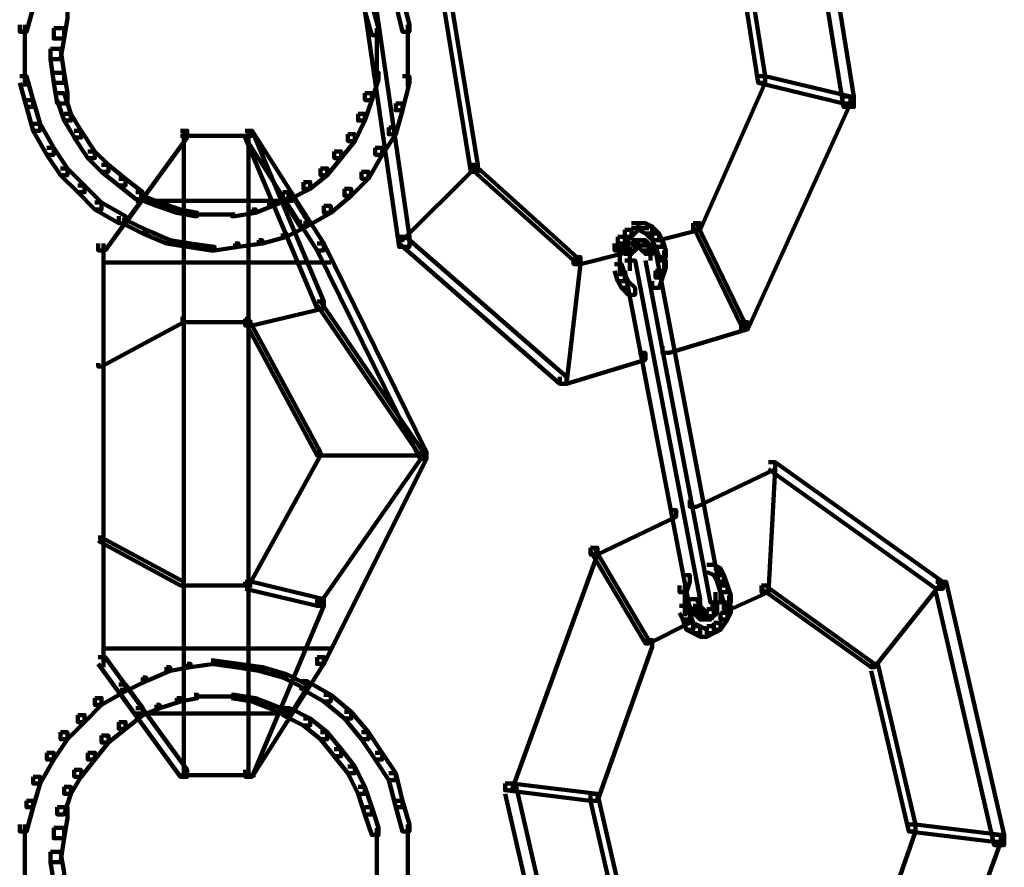
# Model space of a CAD drawing. Units: inches. Extents: x -9.3 to 19.7, y -17 to 25.6.
# Drawn here: x 0.2 to 1.2, y -13.1 to -12.3 of the extents above; entities that cross this region are included whole.
import ezdxf

# ---------------------------------------------------------------- set-up
doc = ezdxf.new("R2010")
doc.units = ezdxf.units.IN
doc.header["$MEASUREMENT"] = 0
doc.layers.add('Layer 1', color=7, linetype='Continuous')

# ---------------------------------------------------------------- blocks, each defined once
blk = doc.blocks.new('block 4')
at = {"layer": 'Layer 1', "color": 7, "lineweight": 100, "true_color": 0xffffff}
for points in [[(0.9271, -12.26427), (0.9337, -12.26427), (0.95026, -12.37028), (0.95026, -12.37679), (0.94374, -12.37679), (0.9271, -12.27093)], [(1.00648, -12.26761), (1.01645, -12.26761), (1.03626, -12.39006), (1.03626, -12.40007), (1.02633, -12.40007), (1.00648, -12.27745)], [(0.55977, -12.27426), (0.56965, -12.27426), (0.60614, -12.5257), (0.60614, -12.53563), (0.59621, -12.53563), (0.55977, -12.28413)], [(0.23551, -12.29738), (0.2421, -12.29738), (0.2421, -12.3039), (0.23551, -12.32716), (0.22892, -12.32716), (0.22892, -12.32049)], [(0.56306, -12.30071), (0.56965, -12.30071), (0.57628, -12.32374), (0.57628, -12.33042), (0.56965, -12.33042), (0.56306, -12.30731)], [(0.59292, -12.29404), (0.59943, -12.29404), (0.60614, -12.32049), (0.60614, -12.32716), (0.59943, -12.32716), (0.59292, -12.30063)], [(0.63918, -12.29404), (0.64581, -12.29404), (0.67234, -12.45622), (0.67234, -12.46281), (0.66563, -12.46281), (0.63918, -12.30063)], [(0.26529, -12.3039), (0.27517, -12.3039), (0.27517, -12.31398), (0.27188, -12.33375), (0.26195, -12.33375), (0.26195, -12.32374)], [(0.23384, -12.32049), (0.23384, -12.35368)], [(0.60447, -12.32049), (0.60447, -12.35368)], [(0.26195, -12.32374), (0.27188, -12.32374), (0.27188, -12.33375), (0.26855, -12.35368), (0.25862, -12.35368), (0.25862, -12.34368)], [(0.57465, -12.32374), (0.57465, -12.35368)], [(0.23384, -12.34368), (0.23384, -12.38013)], [(0.25862, -12.34368), (0.26855, -12.34368), (0.27188, -12.36694), (0.27188, -12.37679), (0.26195, -12.37679), (0.25862, -12.35368)], [(0.57465, -12.34368), (0.57465, -12.37679)], [(0.60447, -12.34368), (0.60447, -12.38013)], [(0.26195, -12.36694), (0.27188, -12.36694), (0.27517, -12.3868), (0.27517, -12.39665), (0.26529, -12.39665), (0.26195, -12.37679)], [(0.56965, -12.36694), (0.57628, -12.36694), (0.57628, -12.37354), (0.56965, -12.39331), (0.56306, -12.39331), (0.56306, -12.3868)], [(0.22892, -12.37028), (0.23551, -12.37028), (0.2421, -12.39331), (0.2421, -12.40007), (0.23551, -12.40007), (0.22892, -12.37679)], [(0.59943, -12.37028), (0.60614, -12.37028), (0.60614, -12.37679), (0.59943, -12.40324), (0.59292, -12.40324), (0.59292, -12.39665)], [(0.94358, -12.37028), (0.95026, -12.37028), (0.95026, -12.37679), (0.88736, -12.51903), (0.88076, -12.51903), (0.88076, -12.51244)], [(0.94358, -12.37028), (0.95026, -12.37028), (1.03297, -12.39006), (1.03297, -12.39665), (1.02633, -12.39665), (0.94358, -12.37679)], [(0.26529, -12.3868), (0.27188, -12.3868), (0.27844, -12.40666), (0.27844, -12.41325), (0.27188, -12.41325), (0.26529, -12.39331)], [(0.56306, -12.3868), (0.56965, -12.3868), (0.56965, -12.39331), (0.56306, -12.41325), (0.55647, -12.41325), (0.55647, -12.40666)], [(0.23551, -12.39331), (0.2421, -12.39331), (0.24873, -12.4165), (0.24873, -12.4231), (0.2421, -12.4231), (0.23551, -12.3999)], [(0.59292, -12.39665), (0.59943, -12.39665), (0.59943, -12.40324), (0.59292, -12.42651), (0.58617, -12.42651), (0.58617, -12.41984)], [(1.02633, -12.39006), (1.03297, -12.39006), (1.03297, -12.39665), (0.9337, -12.61513), (0.92706, -12.61513), (0.92706, -12.60845)], [(0.27188, -12.40666), (0.27844, -12.40666), (0.2884, -12.4231), (0.2884, -12.42977), (0.28181, -12.42977), (0.27188, -12.41325)], [(0.55647, -12.40666), (0.56306, -12.40666), (0.56306, -12.41325), (0.55318, -12.43311), (0.54654, -12.43311), (0.54654, -12.42651)], [(0.2421, -12.4165), (0.24873, -12.4165), (0.26195, -12.4397), (0.26195, -12.44629), (0.25532, -12.44629), (0.2421, -12.4231)], [(0.28177, -12.4231), (0.2884, -12.4231), (0.3017, -12.44303), (0.3017, -12.44954), (0.29499, -12.44954), (0.28177, -12.42977)], [(0.38441, -12.4231), (0.391, -12.4231), (0.391, -12.42977), (0.31155, -12.53889), (0.30492, -12.53889), (0.30492, -12.53221)], [(0.38771, -12.4231), (0.38771, -13.04858)], [(0.44723, -12.4231), (0.45382, -12.4231), (0.52339, -12.53221), (0.52339, -12.53889), (0.51672, -12.53889), (0.44723, -12.42977)], [(0.44723, -12.4231), (0.45382, -12.4231), (0.52339, -12.58851), (0.52339, -12.59519), (0.51672, -12.59519), (0.44723, -12.42977)], [(0.45049, -12.4231), (0.45049, -13.04858)], [(0.58617, -12.41984), (0.59292, -12.41984), (0.59292, -12.42651), (0.57958, -12.44629), (0.57303, -12.44629), (0.57303, -12.4397)], [(0.38441, -12.42806), (0.45716, -12.42806)], [(0.54654, -12.42651), (0.55313, -12.42651), (0.55313, -12.43311), (0.53991, -12.44954), (0.53332, -12.44954), (0.53332, -12.44303)], [(0.25532, -12.4397), (0.26195, -12.4397), (0.27517, -12.45947), (0.27517, -12.46615), (0.26855, -12.46615), (0.25532, -12.44629)], [(0.29499, -12.44303), (0.3017, -12.44303), (0.31481, -12.45622), (0.31481, -12.46281), (0.30825, -12.46281), (0.29499, -12.44954)], [(0.53332, -12.44303), (0.53991, -12.44303), (0.53991, -12.44954), (0.52665, -12.46615), (0.52009, -12.46615), (0.52009, -12.45947)], [(0.57303, -12.4397), (0.57958, -12.4397), (0.57958, -12.44629), (0.56636, -12.46955), (0.55977, -12.46955), (0.55977, -12.46281)], [(0.26855, -12.45947), (0.27517, -12.45947), (0.29169, -12.47599), (0.29169, -12.48267), (0.2851, -12.48267), (0.26855, -12.46615)], [(0.30825, -12.45622), (0.31481, -12.45622), (0.33144, -12.46955), (0.33144, -12.47599), (0.32481, -12.47599), (0.30825, -12.46281)], [(0.52009, -12.45947), (0.52665, -12.45947), (0.52665, -12.46615), (0.51013, -12.47933), (0.5035, -12.47933), (0.5035, -12.47274)], [(0.55977, -12.46281), (0.56636, -12.46281), (0.56636, -12.4694), (0.5498, -12.48599), (0.54325, -12.48599), (0.54325, -12.47933)], [(0.66563, -12.45622), (0.66896, -12.45622), (0.66896, -12.45947), (0.59943, -12.52904), (0.59621, -12.52904), (0.59621, -12.5257)], [(0.66563, -12.45622), (0.66896, -12.45622), (0.76827, -12.54548), (0.76827, -12.54881), (0.76493, -12.54881), (0.66563, -12.45947)], [(0.32481, -12.46955), (0.3314, -12.46955), (0.34796, -12.48267), (0.34796, -12.48926), (0.34133, -12.48926), (0.32481, -12.47599)], [(0.5035, -12.47274), (0.51013, -12.47274), (0.51013, -12.47933), (0.49028, -12.48926), (0.48364, -12.48926), (0.48364, -12.48267)], [(0.2851, -12.47599), (0.29169, -12.47599), (0.30825, -12.49258), (0.30825, -12.49917), (0.3017, -12.49917), (0.2851, -12.48267)], [(0.34133, -12.48267), (0.34796, -12.48267), (0.34796, -12.48926), (0.33144, -12.51244), (0.32481, -12.51244), (0.32481, -12.50585)], [(0.48364, -12.48267), (0.49028, -12.48267), (0.50684, -12.50918), (0.50684, -12.51577), (0.50016, -12.51577), (0.48364, -12.48926)], [(0.54325, -12.47933), (0.5498, -12.47933), (0.5498, -12.48599), (0.52994, -12.50259), (0.52339, -12.50259), (0.52339, -12.49592)], [(0.3017, -12.49258), (0.30825, -12.49258), (0.3314, -12.50585), (0.3314, -12.51244), (0.32481, -12.51244), (0.3017, -12.49917)], [(0.34133, -12.49103), (0.49357, -12.49103)], [(0.34462, -12.48599), (0.34796, -12.48599), (0.36448, -12.49258), (0.36448, -12.49592), (0.36122, -12.49592), (0.34462, -12.48926)], [(0.36122, -12.49258), (0.36448, -12.49258), (0.38441, -12.49917), (0.38441, -12.50259), (0.38104, -12.50259), (0.36122, -12.49592)], [(0.47046, -12.49258), (0.47375, -12.49258), (0.47375, -12.49592), (0.45716, -12.50259), (0.45382, -12.50259), (0.45382, -12.49917)], [(0.48702, -12.48599), (0.49028, -12.48599), (0.49028, -12.48926), (0.47375, -12.49592), (0.47046, -12.49592), (0.47046, -12.49258)], [(0.38104, -12.49917), (0.38441, -12.49917), (0.40097, -12.50259), (0.40097, -12.50578), (0.39764, -12.50578), (0.38104, -12.50259)], [(0.45382, -12.49917), (0.45716, -12.49917), (0.45716, -12.50259), (0.43734, -12.50578), (0.43401, -12.50578), (0.43401, -12.50259)], [(0.52339, -12.49592), (0.52994, -12.49592), (0.52994, -12.50259), (0.50684, -12.51577), (0.50016, -12.51577), (0.50016, -12.50918)], [(0.3281, -12.50918), (0.3314, -12.50918), (0.35133, -12.51903), (0.35133, -12.52245), (0.34796, -12.52245), (0.3281, -12.51244)], [(0.39764, -12.50422), (0.42078, -12.50422)], [(0.41749, -12.50422), (0.43734, -12.50422)], [(0.34796, -12.51903), (0.35133, -12.51903), (0.37448, -12.52904), (0.37448, -12.53221), (0.37115, -12.53221), (0.34796, -12.52245)], [(0.5035, -12.51244), (0.50684, -12.51244), (0.50684, -12.51577), (0.48694, -12.5257), (0.48364, -12.5257), (0.48364, -12.52245)], [(0.81457, -12.51903), (0.82113, -12.51903), (0.82113, -12.5257), (0.81457, -12.53221), (0.8079, -12.53221), (0.8079, -12.5257)], [(0.82113, -12.51244), (0.82787, -12.51244), (0.82787, -12.51903), (0.82113, -12.5257), (0.81457, -12.5257), (0.81457, -12.51903)], [(0.82113, -12.51748), (0.83776, -12.51748)], [(0.82787, -12.51244), (0.83447, -12.51244), (0.84106, -12.51577), (0.84106, -12.52245), (0.83447, -12.52245), (0.82787, -12.51903)], [(0.83447, -12.51577), (0.84106, -12.51577), (0.84769, -12.52245), (0.84769, -12.52904), (0.84106, -12.52904), (0.83447, -12.52245)], [(0.88076, -12.51244), (0.88736, -12.51244), (0.88736, -12.51903), (0.84769, -12.52904), (0.84106, -12.52904), (0.84106, -12.52245)], [(0.88076, -12.51244), (0.88406, -12.51244), (0.9304, -12.60845), (0.9304, -12.61179), (0.92706, -12.61179), (0.88076, -12.51577)], [(0.37115, -12.52904), (0.37448, -12.52904), (0.3943, -12.53221), (0.3943, -12.53563), (0.391, -12.53563), (0.37115, -12.53221)], [(0.4605, -12.52904), (0.46375, -12.52904), (0.46375, -12.53221), (0.4406, -12.53563), (0.43734, -12.53563), (0.43734, -12.53221)], [(0.48364, -12.52245), (0.48702, -12.52245), (0.48702, -12.5257), (0.46375, -12.53221), (0.4605, -12.53221), (0.4605, -12.52904)], [(0.59621, -12.5257), (0.60277, -12.5257), (0.75827, -12.66143), (0.75827, -12.66802), (0.75172, -12.66802), (0.59621, -12.53221)], [(0.8079, -12.5257), (0.81457, -12.5257), (0.81457, -12.53221), (0.81124, -12.53889), (0.80461, -12.53889), (0.80461, -12.53221)], [(0.82113, -12.52904), (0.82787, -12.52904), (0.82787, -12.53563), (0.82446, -12.53889), (0.81786, -12.53889), (0.81786, -12.53221)], [(0.82787, -12.52904), (0.83447, -12.52904), (0.83776, -12.53221), (0.83776, -12.53889), (0.83117, -12.53889), (0.82787, -12.53563)], [(0.84106, -12.52245), (0.84769, -12.52245), (0.85099, -12.52904), (0.85099, -12.53563), (0.84439, -12.53563), (0.84106, -12.52904)], [(0.84439, -12.52904), (0.85099, -12.52904), (0.85432, -12.53889), (0.85432, -12.54548), (0.84769, -12.54548), (0.84439, -12.53563)], [(0.30996, -12.53221), (0.30996, -12.94264)], [(0.391, -12.53221), (0.3943, -12.53221), (0.41749, -12.53563), (0.41749, -12.53889), (0.41412, -12.53889), (0.391, -12.53563)], [(0.43734, -12.53221), (0.4406, -12.53221), (0.4406, -12.53563), (0.41749, -12.53889), (0.41412, -12.53889), (0.41412, -12.53563)], [(0.51672, -12.53221), (0.52339, -12.53221), (0.6227, -12.73417), (0.6227, -12.74084), (0.61603, -12.74084), (0.51672, -12.53889)], [(0.80461, -12.53563), (0.81124, -12.53563), (0.81124, -12.5423), (0.77153, -12.55222), (0.76493, -12.55222), (0.76493, -12.54548)], [(0.80961, -12.53221), (0.80961, -12.55222)], [(0.81786, -12.53221), (0.82446, -12.53221), (0.82446, -12.53889), (0.82113, -12.5423), (0.81457, -12.5423), (0.81457, -12.53563)], [(0.81953, -12.53563), (0.81953, -12.55222)], [(0.82113, -12.53407), (0.83776, -12.53407)], [(0.83117, -12.53221), (0.83776, -12.53221), (0.84106, -12.53563), (0.84106, -12.5423), (0.83447, -12.5423), (0.83117, -12.53889)], [(0.83447, -12.53889), (0.84439, -12.53889), (0.90717, -12.86989), (0.90717, -12.87981), (0.89733, -12.87981), (0.83447, -12.54881)], [(0.83939, -12.53563), (0.83939, -12.54881)], [(0.85261, -12.53889), (0.85261, -12.55874)], [(0.76493, -12.54548), (0.77153, -12.54548), (0.77153, -12.55207), (0.75827, -12.66802), (0.75172, -12.66802), (0.75172, -12.66143)], [(0.80961, -12.5423), (0.80961, -12.56208)], [(0.81457, -12.54881), (0.82446, -12.54881), (0.88736, -12.87656), (0.88736, -12.88641), (0.87747, -12.88641), (0.81457, -12.55874)], [(0.81953, -12.5423), (0.81953, -12.55874)], [(0.84769, -12.54881), (0.85432, -12.54881), (0.85432, -12.55549), (0.85099, -12.56533), (0.84439, -12.56533), (0.84439, -12.55874)], [(0.30825, -12.55059), (0.52994, -12.55059)], [(0.80461, -12.55222), (0.81124, -12.55222), (0.81457, -12.56208), (0.81457, -12.56874), (0.8079, -12.56874), (0.80461, -12.55874)], [(0.84439, -12.55874), (0.85099, -12.55874), (0.85099, -12.56533), (0.84769, -12.57526), (0.84106, -12.57526), (0.84106, -12.56874)], [(0.8079, -12.56208), (0.81457, -12.56208), (0.81786, -12.56874), (0.81786, -12.57526), (0.81124, -12.57526), (0.8079, -12.56874)], [(0.81124, -12.56874), (0.81786, -12.56874), (0.82446, -12.57526), (0.82446, -12.58192), (0.81786, -12.58192), (0.81124, -12.57526)], [(0.51672, -12.58851), (0.52339, -12.58851), (0.52339, -12.59519), (0.45382, -12.61179), (0.44723, -12.61179), (0.44723, -12.6052)], [(0.51672, -12.58851), (0.52002, -12.58851), (0.61932, -12.73417), (0.61932, -12.73751), (0.61603, -12.73751), (0.51672, -12.59185)], [(0.38441, -12.6052), (0.38771, -12.6052), (0.38771, -12.60845), (0.30825, -12.65142), (0.30492, -12.65142), (0.30492, -12.64817)], [(0.44723, -12.6052), (0.45049, -12.6052), (0.52002, -12.73417), (0.52002, -12.73751), (0.51672, -12.73751), (0.44723, -12.60845)], [(0.38441, -12.60845), (0.45382, -12.60845)], [(0.9271, -12.60845), (0.9337, -12.60845), (0.9337, -12.61513), (0.85758, -12.63824), (0.85099, -12.63824), (0.85099, -12.63156)], [(0.82787, -12.63824), (0.83447, -12.63824), (0.83447, -12.64483), (0.75827, -12.66802), (0.75172, -12.66802), (0.75172, -12.66143)], [(0.51672, -12.73417), (0.52002, -12.73417), (0.52002, -12.73751), (0.4506, -12.86329), (0.44723, -12.86329), (0.44723, -12.85997)], [(0.61603, -12.73417), (0.6227, -12.73417), (0.6227, -12.74076), (0.52339, -12.93939), (0.51672, -12.93939), (0.51672, -12.93279)], [(0.61603, -12.73417), (0.61932, -12.73417), (0.61932, -12.73751), (0.52009, -12.87981), (0.51672, -12.87981), (0.51672, -12.87656)], [(0.51672, -12.73751), (0.6227, -12.73751)], [(0.95359, -12.7441), (0.96018, -12.7441), (0.96018, -12.75069), (0.88406, -12.78714), (0.87747, -12.78714), (0.87747, -12.78048)], [(0.95359, -12.7441), (0.96018, -12.7441), (0.96018, -12.75069), (0.95359, -12.86989), (0.94692, -12.86989), (0.94692, -12.86329)], [(0.95359, -12.7441), (0.96018, -12.7441), (1.12235, -12.85997), (1.12235, -12.86656), (1.11576, -12.86656), (0.95359, -12.75069)], [(0.85758, -12.79039), (0.86424, -12.79039), (0.86424, -12.79706), (0.78809, -12.83344), (0.78149, -12.83344), (0.78149, -12.82693)], [(0.30492, -12.81684), (0.30825, -12.81684), (0.38771, -12.85997), (0.38771, -12.86329), (0.38441, -12.86329), (0.30492, -12.82018)], [(0.78149, -12.82693), (0.78809, -12.82693), (0.78809, -12.83344), (0.70534, -13.06169), (0.69874, -13.06169), (0.69874, -13.05518)], [(0.78149, -12.82693), (0.78475, -12.82693), (0.83776, -12.91619), (0.83776, -12.91945), (0.83447, -12.91945), (0.78149, -12.83011)], [(0.89395, -12.84345), (0.90062, -12.84345), (0.90717, -12.84671), (0.90717, -12.85338), (0.90062, -12.85338), (0.89395, -12.85004)], [(0.8708, -12.85338), (0.87747, -12.85338), (0.87747, -12.85997), (0.87413, -12.86989), (0.86754, -12.86989), (0.86754, -12.86329)], [(0.90062, -12.84671), (0.90717, -12.84671), (0.91051, -12.85338), (0.91051, -12.85997), (0.90395, -12.85997), (0.90062, -12.85338)], [(0.90395, -12.85338), (0.91051, -12.85338), (0.91388, -12.86329), (0.91388, -12.86989), (0.90717, -12.86989), (0.90395, -12.85997)], [(0.38441, -12.86329), (0.45382, -12.86329)], [(0.44723, -12.85997), (0.45382, -12.85997), (0.52339, -12.87656), (0.52339, -12.88315), (0.51672, -12.88315), (0.44723, -12.86656)], [(0.8725, -12.86329), (0.8725, -12.87981)], [(0.90717, -12.86329), (0.91388, -12.86329), (0.91718, -12.87322), (0.91718, -12.87981), (0.91051, -12.87981), (0.90717, -12.86989)], [(0.94692, -12.86329), (0.95359, -12.86329), (0.95359, -12.86989), (0.91718, -12.88641), (0.91051, -12.88641), (0.91051, -12.87981)], [(0.94692, -12.86329), (0.95026, -12.86329), (1.05612, -12.93939), (1.05612, -12.94264), (1.05286, -12.94264), (0.94692, -12.86656)], [(1.11568, -12.85997), (1.11905, -12.85997), (1.11905, -12.86329), (1.05612, -12.94264), (1.05286, -12.94264), (1.05286, -12.93939)], [(1.11568, -12.85997), (1.1256, -12.85997), (1.18183, -13.10489), (1.18183, -13.11473), (1.17194, -13.11473), (1.11568, -12.86989)], [(0.8725, -12.86989), (0.8725, -12.89308)], [(0.90225, -12.86989), (0.90225, -12.88641)], [(0.91547, -12.87322), (0.91547, -12.893)], [(0.51672, -12.87656), (0.52339, -12.87656), (0.52339, -12.88315), (0.45382, -13.0485), (0.44723, -13.0485), (0.44723, -13.04191)], [(0.86754, -12.88315), (0.87413, -12.88315), (0.87743, -12.88974), (0.87743, -12.89642), (0.8708, -12.89642), (0.86754, -12.88974)], [(0.87747, -12.87656), (0.88406, -12.87656), (0.88736, -12.88315), (0.88736, -12.88974), (0.88076, -12.88974), (0.87747, -12.88315)], [(0.88076, -12.88315), (0.88736, -12.88315), (0.89065, -12.88641), (0.89065, -12.893), (0.88406, -12.893), (0.88076, -12.88974)], [(0.89733, -12.88315), (0.90395, -12.88315), (0.90395, -12.88974), (0.90062, -12.893), (0.89395, -12.893), (0.89395, -12.88641)], [(0.90225, -12.87656), (0.90225, -12.89308)], [(0.91051, -12.88315), (0.91718, -12.88315), (0.91718, -12.88974), (0.91388, -12.89642), (0.90717, -12.89642), (0.90717, -12.88974)], [(0.8708, -12.88974), (0.87747, -12.88974), (0.88076, -12.89967), (0.88076, -12.90618), (0.87413, -12.90618), (0.8708, -12.89642)], [(0.88406, -12.88641), (0.89065, -12.88641), (0.89395, -12.88974), (0.89395, -12.89642), (0.88736, -12.89642), (0.88406, -12.893)], [(0.89395, -12.88641), (0.90062, -12.88641), (0.90062, -12.893), (0.89724, -12.89642), (0.89065, -12.89642), (0.89065, -12.88974)], [(0.90717, -12.88974), (0.91388, -12.88974), (0.91388, -12.89642), (0.90717, -12.90618), (0.90062, -12.90618), (0.90062, -12.89967)], [(0.87413, -12.89642), (0.87743, -12.89642), (0.87743, -12.89967), (0.83776, -12.91945), (0.83447, -12.91945), (0.83447, -12.91619)], [(0.87413, -12.89967), (0.88076, -12.89967), (0.88736, -12.90293), (0.88736, -12.9096), (0.88076, -12.9096), (0.87413, -12.90618)], [(0.88736, -12.89456), (0.90062, -12.89456)], [(0.90062, -12.89967), (0.90717, -12.89967), (0.90717, -12.90618), (0.90062, -12.9096), (0.89403, -12.9096), (0.89403, -12.90293)], [(0.88076, -12.90293), (0.88736, -12.90293), (0.89395, -12.90618), (0.89395, -12.91302), (0.88736, -12.91302), (0.88076, -12.9096)], [(0.89395, -12.90293), (0.90062, -12.90293), (0.90062, -12.9096), (0.89395, -12.91302), (0.88736, -12.91302), (0.88736, -12.90618)], [(0.83447, -12.91619), (0.84106, -12.91619), (0.84106, -12.92278), (0.78809, -13.07185), (0.78149, -13.07185), (0.78149, -13.0651)], [(0.30825, -12.92441), (0.52994, -12.92441)], [(0.30492, -12.93279), (0.31155, -12.93279), (0.391, -13.04191), (0.391, -13.04858), (0.38441, -13.04858), (0.30492, -12.93939)], [(0.391, -12.93939), (0.3943, -12.93939), (0.3943, -12.94264), (0.37448, -12.94598), (0.37115, -12.94598), (0.37115, -12.94264)], [(0.41412, -12.93605), (0.41749, -12.93605), (0.41749, -12.93939), (0.3943, -12.94264), (0.391, -12.94264), (0.391, -12.93939)], [(0.41412, -12.93605), (0.41749, -12.93605), (0.4406, -12.93939), (0.4406, -12.94264), (0.43734, -12.94264), (0.41412, -12.93939)], [(0.43734, -12.93939), (0.4406, -12.93939), (0.46375, -12.94264), (0.46375, -12.94598), (0.4605, -12.94598), (0.43734, -12.94264)], [(0.51672, -12.93279), (0.52339, -12.93279), (0.52339, -12.93939), (0.45382, -13.04858), (0.44723, -13.04858), (0.44723, -13.04191)], [(1.05286, -12.93939), (1.05946, -12.93939), (1.09583, -13.09488), (1.09583, -13.10147), (1.08927, -13.10147), (1.05286, -12.94598)], [(0.37115, -12.94264), (0.37448, -12.94264), (0.37448, -12.94598), (0.35133, -12.95591), (0.34796, -12.95591), (0.34796, -12.95264)], [(0.4605, -12.94264), (0.46375, -12.94264), (0.48694, -12.94931), (0.48694, -12.95264), (0.48364, -12.95264), (0.4605, -12.94598)], [(0.48364, -12.94931), (0.48702, -12.94931), (0.50684, -12.95923), (0.50684, -12.9625), (0.5035, -12.9625), (0.48364, -12.95264)], [(0.32481, -12.95923), (0.3314, -12.95923), (0.3314, -12.96582), (0.30825, -12.97909), (0.3017, -12.97909), (0.3017, -12.97249)], [(0.32481, -12.95923), (0.3314, -12.95923), (0.34796, -12.98234), (0.34796, -12.98893), (0.34133, -12.98893), (0.32481, -12.96582)], [(0.34796, -12.95264), (0.35133, -12.95264), (0.35133, -12.95591), (0.3314, -12.96582), (0.3281, -12.96582), (0.3281, -12.9625)], [(0.50016, -12.95591), (0.50684, -12.95591), (0.50684, -12.96242), (0.49028, -12.98893), (0.48364, -12.98893), (0.48364, -12.98234)], [(0.50016, -12.95591), (0.50684, -12.95591), (0.52994, -12.96916), (0.52994, -12.97568), (0.52339, -12.97568), (0.50016, -12.96242)], [(0.39764, -12.96916), (0.40097, -12.96916), (0.40097, -12.97249), (0.38441, -12.97568), (0.38104, -12.97568), (0.38104, -12.97249)], [(0.43401, -12.96916), (0.43734, -12.96916), (0.45716, -12.97249), (0.45716, -12.97568), (0.45382, -12.97568), (0.43401, -12.97249)], [(0.52339, -12.96916), (0.52994, -12.96916), (0.5498, -12.98568), (0.5498, -12.99227), (0.54325, -12.99227), (0.52339, -12.97568)], [(0.3017, -12.97249), (0.30825, -12.97249), (0.30825, -12.97902), (0.29169, -12.99569), (0.2851, -12.99569), (0.2851, -12.98893)], [(0.38104, -12.97249), (0.38441, -12.97249), (0.38441, -12.97568), (0.36448, -12.98234), (0.36122, -12.98234), (0.36122, -12.97902)], [(0.39764, -12.97087), (0.42078, -12.97087)], [(0.41749, -12.97087), (0.43734, -12.97087)], [(0.45382, -12.97249), (0.45716, -12.97249), (0.47375, -12.97902), (0.47375, -12.98234), (0.47046, -12.98234), (0.45382, -12.97568)], [(0.34133, -12.98234), (0.34796, -12.98234), (0.34796, -12.98893), (0.33144, -13.00213), (0.32481, -13.00213), (0.32481, -12.99569)], [(0.34133, -12.98739), (0.49357, -12.98739)], [(0.36122, -12.97909), (0.36448, -12.97909), (0.36448, -12.98234), (0.34796, -12.98893), (0.34462, -12.98893), (0.34462, -12.98568)], [(0.47046, -12.97909), (0.47375, -12.97909), (0.49028, -12.98568), (0.49028, -12.98893), (0.48702, -12.98893), (0.47046, -12.98234)], [(0.48364, -12.98234), (0.49028, -12.98234), (0.51013, -12.99227), (0.51013, -12.99894), (0.5035, -12.99894), (0.48364, -12.98893)], [(0.54325, -12.98568), (0.5498, -12.98568), (0.56636, -13.00553), (0.56636, -13.01221), (0.55977, -13.01221), (0.54325, -12.99227)], [(0.2851, -12.98893), (0.29169, -12.98893), (0.29169, -12.99569), (0.27517, -13.01221), (0.26855, -13.01221), (0.26855, -13.00553)], [(0.32481, -12.99569), (0.3314, -12.99569), (0.3314, -13.00213), (0.31492, -13.01546), (0.30825, -13.01546), (0.30825, -13.00879)], [(0.5035, -12.99227), (0.51013, -12.99227), (0.52665, -13.00553), (0.52665, -13.01221), (0.52009, -13.01221), (0.5035, -12.99894)], [(0.26855, -13.00553), (0.27517, -13.00553), (0.27517, -13.01221), (0.26195, -13.03198), (0.25532, -13.03198), (0.25532, -13.02539)], [(0.52009, -13.00553), (0.52665, -13.00553), (0.53991, -13.02205), (0.53991, -13.02873), (0.53332, -13.02873), (0.52009, -13.01221)], [(0.55977, -13.00553), (0.56636, -13.00553), (0.57958, -13.02539), (0.57958, -13.03198), (0.57303, -13.03198), (0.55977, -13.01221)], [(0.30825, -13.00879), (0.31481, -13.00879), (0.31481, -13.01546), (0.3017, -13.03198), (0.29499, -13.03198), (0.29499, -13.02539)], [(0.25532, -13.02539), (0.26195, -13.02539), (0.26195, -13.03198), (0.24873, -13.05518), (0.2421, -13.05518), (0.2421, -13.04858)], [(0.29499, -13.02539), (0.3017, -13.02539), (0.3017, -13.03198), (0.2884, -13.04858), (0.28177, -13.04858), (0.28177, -13.04191)], [(0.53332, -13.02205), (0.53991, -13.02205), (0.55313, -13.03857), (0.55313, -13.04525), (0.54654, -13.04525), (0.53332, -13.02873)], [(0.57303, -13.02539), (0.57958, -13.02539), (0.59292, -13.04525), (0.59292, -13.05184), (0.58617, -13.05184), (0.57303, -13.03198)], [(0.28177, -13.04191), (0.2884, -13.04191), (0.2884, -13.0485), (0.27844, -13.0651), (0.27188, -13.0651), (0.27188, -13.05843)], [(0.54654, -13.03857), (0.55313, -13.03857), (0.56306, -13.05843), (0.56306, -13.0651), (0.55647, -13.0651), (0.54654, -13.04525)], [(0.58617, -13.04525), (0.59292, -13.04525), (0.59943, -13.07185), (0.59943, -13.07821), (0.59292, -13.07821), (0.58617, -13.05184)], [(0.2421, -13.04858), (0.24873, -13.04858), (0.24873, -13.05518), (0.2421, -13.07821), (0.23551, -13.07821), (0.23551, -13.07185)], [(0.38441, -13.04696), (0.45716, -13.04696)], [(0.27188, -13.05843), (0.27844, -13.05843), (0.27844, -13.0651), (0.27188, -13.08503), (0.26529, -13.08503), (0.26529, -13.07821)], [(0.55647, -13.05843), (0.56306, -13.05843), (0.56965, -13.07821), (0.56965, -13.08503), (0.56306, -13.08503), (0.55647, -13.0651)], [(0.69874, -13.05518), (0.70871, -13.05518), (0.76493, -13.30001), (0.76493, -13.30994), (0.75501, -13.30994), (0.69874, -13.0651)], [(0.69874, -13.05518), (0.70534, -13.05518), (0.78809, -13.0651), (0.78809, -13.07185), (0.78149, -13.07185), (0.69874, -13.06169)], [(0.23551, -13.07185), (0.2421, -13.07185), (0.2421, -13.07821), (0.23551, -13.10147), (0.22892, -13.10147), (0.22892, -13.09488)], [(0.59292, -13.07185), (0.59943, -13.07185), (0.60614, -13.09488), (0.60614, -13.10147), (0.59943, -13.10147), (0.59292, -13.07821)], [(0.78149, -13.0651), (0.78809, -13.0651), (0.82446, -13.22401), (0.82446, -13.2306), (0.81786, -13.2306), (0.78149, -13.07185)], [(0.26529, -13.07821), (0.27517, -13.07821), (0.27517, -13.08828), (0.27188, -13.10814), (0.26195, -13.10814), (0.26195, -13.09821)], [(0.56306, -13.07821), (0.56965, -13.07821), (0.57628, -13.09821), (0.57628, -13.10489), (0.56965, -13.10489), (0.56306, -13.08503)], [(0.23384, -13.09488), (0.23384, -13.13133)], [(0.26195, -13.09821), (0.27188, -13.09821), (0.27188, -13.10814), (0.26855, -13.13133), (0.25862, -13.13133), (0.25862, -13.12132)], [(0.57465, -13.09829), (0.57465, -13.13133)], [(0.60447, -13.09488), (0.60447, -13.13133)], [(1.08927, -13.09488), (1.09583, -13.09488), (1.09583, -13.10147), (1.04285, -13.25372), (1.03626, -13.25372), (1.03626, -13.24704)], [(1.08927, -13.09488), (1.09583, -13.09488), (1.17853, -13.10489), (1.17853, -13.11148), (1.17194, -13.11148), (1.08927, -13.10147)], [(1.17194, -13.10489), (1.17853, -13.10489), (1.17853, -13.11148), (1.09583, -13.33987), (1.08927, -13.33987), (1.08927, -13.33313)], [(0.23384, -13.12132), (0.23384, -13.15451)], [(0.25862, -13.12132), (0.26855, -13.12132), (0.27188, -13.14126), (0.27188, -13.15118), (0.26195, -13.15118), (0.25862, -13.13133)], [(0.57465, -13.12132), (0.57465, -13.15118)], [(0.60447, -13.12132), (0.60447, -13.15451)]]:
    blk.add_lwpolyline(points, dxfattribs=at)
blk = doc.blocks.new('block 2')
at = {"layer": 'Layer 1'}
blk.add_blockref('block 4', (0, 0), dxfattribs=at)

msp = doc.modelspace()

# ---------------------------------------------------------------- block references
at = {"layer": 'Layer 1'}
msp.add_blockref('block 2', (0, 0), dxfattribs=at)

doc.saveas('drawing.dxf')
